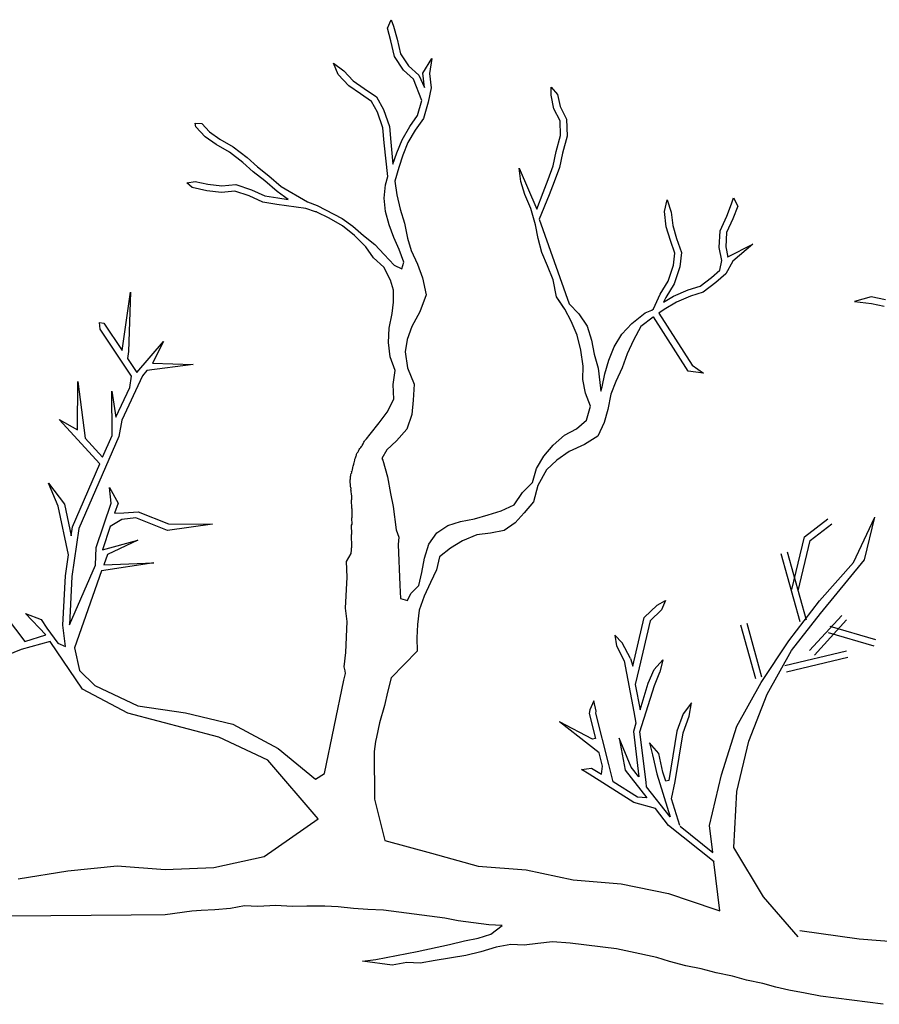
# Model space of a CAD drawing. Units: metres. Extents: x 144355.8 to 144401.7, y 6389220.1 to 6389233.
# Drawn here: x 144390.7 to 144391.2, y 6389230.9 to 6389231.5 of the extents above; entities that cross this region are included whole.
import ezdxf

# ---------------------------------------------------------------- set-up
doc = ezdxf.new("R2010")
doc.units = ezdxf.units.M
doc.layers.add('M-TRÄD', color=3, linetype='Continuous')

msp = doc.modelspace()

# ---------------------------------------------------------------- linework, layer by layer
at = {"layer": 'M-TRÄD'}
for p, q in [((144390.92551, 6389231.52289), (144390.92805, 6389231.52833)), ((144390.92805, 6389231.52833), (144390.92957, 6389231.52419)), ((144390.92783, 6389231.51452), (144390.92551, 6389231.52289)), ((144390.92957, 6389231.52419), (144390.93197, 6389231.51555)), ((144390.93011, 6389231.50422), (144390.92783, 6389231.51452)), ((144390.93197, 6389231.51555), (144390.93409, 6389231.50593)), ((144390.93614, 6389231.49527), (144390.93011, 6389231.50422)), ((144390.93409, 6389231.50593), (144390.93938, 6389231.49809)), ((144390.94871, 6389231.49338), (144390.95461, 6389231.50288)), ((144390.95461, 6389231.50288), (144390.95304, 6389231.49306)), ((144390.89343, 6389231.49249), (144390.89018, 6389231.49983)), ((144390.89018, 6389231.49983), (144390.89702, 6389231.49489)), ((144390.89702, 6389231.49489), (144390.9032, 6389231.4884)), ((144390.94269, 6389231.48937), (144390.93614, 6389231.49527)), ((144390.93938, 6389231.49809), (144390.94619, 6389231.49195)), ((144390.90039, 6389231.48518), (144390.89343, 6389231.49249)), ((144390.9032, 6389231.4884), (144390.91029, 6389231.48325)), ((144390.94803, 6389231.47549), (144390.94269, 6389231.48937)), ((144390.94619, 6389231.49195), (144390.94985, 6389231.48403)), ((144390.94985, 6389231.48403), (144390.94871, 6389231.49338)), ((144390.95304, 6389231.49306), (144390.95416, 6389231.48384)), ((144390.90785, 6389231.47976), (144390.90039, 6389231.48518)), ((144390.91029, 6389231.48325), (144390.91837, 6389231.47783)), ((144390.95416, 6389231.48384), (144390.95216, 6389231.47448)), ((144391.03265, 6389231.47904), (144391.03257, 6389231.48416)), ((144391.03257, 6389231.48416), (144391.0369, 6389231.47949)), ((144390.91516, 6389231.47486), (144390.90785, 6389231.47976)), ((144390.91912, 6389231.46788), (144390.91516, 6389231.47486)), ((144390.91837, 6389231.47783), (144390.92302, 6389231.46964)), ((144390.9453, 6389231.46561), (144390.94803, 6389231.47549)), ((144391.03442, 6389231.47004), (144391.03265, 6389231.47904)), ((144391.0369, 6389231.47949), (144391.03848, 6389231.47147)), ((144390.92302, 6389231.46964), (144390.92685, 6389231.45848)), ((144390.95216, 6389231.47448), (144390.9492, 6389231.46374)), ((144391.03854, 6389231.46221), (144391.03442, 6389231.47004)), ((144391.03848, 6389231.47147), (144391.04277, 6389231.46331)), ((144390.92265, 6389231.45759), (144390.91912, 6389231.46788)), ((144390.94015, 6389231.45853), (144390.9453, 6389231.46561)), ((144390.9492, 6389231.46374), (144390.94372, 6389231.4562)), ((144391.03878, 6389231.45268), (144391.03854, 6389231.46221)), ((144391.04277, 6389231.46331), (144391.04305, 6389231.45218)), ((144390.80026, 6389231.45833), (144390.79982, 6389231.46057)), ((144390.79982, 6389231.46057), (144390.8042, 6389231.46036)), ((144390.80644, 6389231.45183), (144390.80026, 6389231.45833)), ((144390.8042, 6389231.46036), (144390.80926, 6389231.45505)), ((144390.92348, 6389231.44775), (144390.92265, 6389231.45759)), ((144390.92685, 6389231.45848), (144390.92771, 6389231.44814)), ((144390.93509, 6389231.44982), (144390.94015, 6389231.45853)), ((144390.94372, 6389231.4562), (144390.93893, 6389231.44795)), ((144390.81353, 6389231.44669), (144390.80644, 6389231.45183)), ((144390.80926, 6389231.45505), (144390.81586, 6389231.45026)), ((144390.81586, 6389231.45026), (144390.8246, 6389231.44517)), ((144390.93165, 6389231.4412), (144390.93509, 6389231.44982)), ((144391.03596, 6389231.44208), (144391.03878, 6389231.45268)), ((144391.04305, 6389231.45218), (144391.04011, 6389231.4411)), ((144390.82223, 6389231.44163), (144390.81353, 6389231.44669)), ((144390.8246, 6389231.44517), (144390.83374, 6389231.43823)), ((144390.92581, 6389231.42584), (144390.92348, 6389231.44775)), ((144390.92771, 6389231.44814), (144390.92911, 6389231.43393)), ((144390.93893, 6389231.44795), (144390.93564, 6389231.43972)), ((144390.83103, 6389231.43495), (144390.82223, 6389231.44163)), ((144390.83374, 6389231.43823), (144390.84057, 6389231.43208)), ((144390.92911, 6389231.43393), (144390.93165, 6389231.4412)), ((144390.93564, 6389231.43972), (144390.93291, 6389231.43168)), ((144391.03405, 6389231.43282), (144391.03596, 6389231.44208)), ((144391.04011, 6389231.4411), (144391.03815, 6389231.43165)), ((144390.83784, 6389231.42881), (144390.83103, 6389231.43495)), ((144390.84057, 6389231.43208), (144390.84798, 6389231.42633)), ((144390.93291, 6389231.43168), (144390.93045, 6389231.42279)), ((144391.01281, 6389231.42244), (144391.01176, 6389231.43135)), ((144391.01176, 6389231.43135), (144391.02321, 6389231.40449)), ((144391.0307, 6389231.42375), (144391.03405, 6389231.43282)), ((144391.03815, 6389231.43165), (144391.03468, 6389231.42224)), ((144390.84528, 6389231.42303), (144390.83784, 6389231.42881)), ((144390.84798, 6389231.42633), (144390.85609, 6389231.41934)), ((144390.9243, 6389231.42037), (144390.92581, 6389231.42584)), ((144391.02744, 6389231.4154), (144391.0307, 6389231.42375)), ((144390.79439, 6389231.42166), (144390.79981, 6389231.42251)), ((144390.7978, 6389231.41859), (144390.79439, 6389231.42166)), ((144390.80732, 6389231.4165), (144390.7978, 6389231.41859)), ((144390.79981, 6389231.42251), (144390.80802, 6389231.4207)), ((144390.80802, 6389231.4207), (144390.81717, 6389231.41967)), ((144390.81717, 6389231.41967), (144390.82635, 6389231.42049)), ((144390.82635, 6389231.42049), (144390.83665, 6389231.41705)), ((144390.83665, 6389231.41705), (144390.84531, 6389231.41313)), ((144390.85344, 6389231.416), (144390.84528, 6389231.42303)), ((144390.85609, 6389231.41934), (144390.87322, 6389231.40913)), ((144390.92347, 6389231.41156), (144390.9243, 6389231.42037)), ((144390.93045, 6389231.42279), (144390.9318, 6389231.41385)), ((144391.01539, 6389231.41408), (144391.01281, 6389231.42244)), ((144391.03468, 6389231.42224), (144391.03139, 6389231.41381)), ((144390.81712, 6389231.41539), (144390.80732, 6389231.4165)), ((144390.82584, 6389231.41617), (144390.81712, 6389231.41539)), ((144390.83509, 6389231.41309), (144390.82584, 6389231.41617)), ((144390.84407, 6389231.40901), (144390.83509, 6389231.41309)), ((144390.84531, 6389231.41313), (144390.85386, 6389231.41176)), ((144390.86053, 6389231.41085), (144390.85344, 6389231.416)), ((144390.85386, 6389231.41176), (144390.86053, 6389231.41085)), ((144390.92425, 6389231.40283), (144390.92347, 6389231.41156)), ((144390.9318, 6389231.41385), (144390.93386, 6389231.40451)), ((144391.01932, 6389231.40481), (144391.01539, 6389231.41408)), ((144391.02321, 6389231.40449), (144391.02744, 6389231.4154)), ((144391.03139, 6389231.41381), (144391.02477, 6389231.39786)), ((144391.1068, 6389231.40281), (144391.1086, 6389231.41063)), ((144391.1086, 6389231.41063), (144391.11111, 6389231.40257)), ((144391.1507, 6389231.40789), (144391.15192, 6389231.41195)), ((144391.15192, 6389231.41195), (144391.15473, 6389231.4065)), ((144390.85324, 6389231.40755), (144390.84407, 6389231.40901)), ((144390.8722, 6389231.40497), (144390.85324, 6389231.40755)), ((144390.87849, 6389231.4027), (144390.8722, 6389231.40497)), ((144390.87322, 6389231.40913), (144390.87955, 6389231.40684)), ((144390.87955, 6389231.40684), (144390.89592, 6389231.39842)), ((144390.93386, 6389231.40451), (144390.93662, 6389231.39525)), ((144391.02235, 6389231.39419), (144391.01932, 6389231.40481)), ((144391.14754, 6389231.3998), (144391.1507, 6389231.40789)), ((144391.15473, 6389231.4065), (144391.15147, 6389231.39815)), ((144390.87911, 6389231.4026), (144390.87849, 6389231.4027)), ((144390.87947, 6389231.40243), (144390.87911, 6389231.4026)), ((144390.88746, 6389231.39863), (144390.87947, 6389231.40243)), ((144390.89617, 6389231.39357), (144390.88746, 6389231.39863)), ((144390.89592, 6389231.39842), (144390.903, 6389231.39328)), ((144390.92665, 6389231.3942), (144390.92425, 6389231.40283)), ((144391.02477, 6389231.39786), (144391.04433, 6389231.3426)), ((144391.10798, 6389231.39278), (144391.1068, 6389231.40281)), ((144391.11111, 6389231.40257), (144391.11217, 6389231.39367)), ((144391.14319, 6389231.39019), (144391.14754, 6389231.3998)), ((144391.15147, 6389231.39815), (144391.1474, 6389231.38917)), ((144390.90397, 6389231.38716), (144390.89617, 6389231.39357)), ((144390.903, 6389231.39328), (144390.90982, 6389231.38714)), ((144390.92968, 6389231.38591), (144390.92665, 6389231.3942)), ((144390.93662, 6389231.39525), (144390.93875, 6389231.38558)), ((144391.02412, 6389231.38519), (144391.02235, 6389231.39419)), ((144391.11071, 6389231.38397), (144391.10798, 6389231.39278)), ((144391.11217, 6389231.39367), (144391.11475, 6389231.3853)), ((144390.9115, 6389231.37977), (144390.90397, 6389231.38716)), ((144390.90982, 6389231.38714), (144390.91726, 6389231.38137)), ((144390.93334, 6389231.37799), (144390.92968, 6389231.38591)), ((144390.93875, 6389231.38558), (144390.94103, 6389231.37741)), ((144391.02662, 6389231.3761), (144391.02412, 6389231.38519)), ((144391.11475, 6389231.3853), (144391.11796, 6389231.37612)), ((144391.14264, 6389231.37942), (144391.14319, 6389231.39019)), ((144391.1474, 6389231.38917), (144391.14692, 6389231.37973)), ((144390.91642, 6389231.37256), (144390.9115, 6389231.37977)), ((144390.91726, 6389231.38137), (144390.92344, 6389231.37488)), ((144391.11361, 6389231.37567), (144391.11071, 6389231.38397)), ((144391.14435, 6389231.37077), (144391.14264, 6389231.37942)), ((144391.14692, 6389231.37973), (144391.14823, 6389231.37309)), ((144391.1483, 6389231.37322), (144391.16447, 6389231.38148)), ((144391.16447, 6389231.38148), (144391.15157, 6389231.37037)), ((144390.92324, 6389231.36642), (144390.91642, 6389231.37256)), ((144390.92344, 6389231.37488), (144390.92999, 6389231.36775)), ((144390.93638, 6389231.36971), (144390.93334, 6389231.37799)), ((144390.94103, 6389231.37741), (144390.94533, 6389231.36838)), ((144391.03036, 6389231.36731), (144391.02662, 6389231.3761)), ((144391.11259, 6389231.36771), (144391.11361, 6389231.37567)), ((144391.11796, 6389231.37612), (144391.11677, 6389231.36678)), ((144391.14823, 6389231.37309), (144391.1483, 6389231.37322)), ((144390.92759, 6389231.35804), (144390.92324, 6389231.36642)), ((144390.92999, 6389231.36775), (144390.93501, 6389231.36552)), ((144390.93501, 6389231.36552), (144390.93638, 6389231.36971)), ((144390.94533, 6389231.36838), (144390.94853, 6389231.35964)), ((144391.03393, 6389231.35831), (144391.03036, 6389231.36731)), ((144391.10925, 6389231.35736), (144391.11259, 6389231.36771)), ((144391.11677, 6389231.36678), (144391.11314, 6389231.35555)), ((144391.14301, 6389231.36447), (144391.14435, 6389231.37077)), ((144391.15157, 6389231.37037), (144391.14687, 6389231.3622)), ((144390.94853, 6389231.35964), (144390.95099, 6389231.34849)), ((144391.13019, 6389231.35403), (144391.13759, 6389231.35975)), ((144391.13759, 6389231.35975), (144391.14301, 6389231.36447)), ((144391.14687, 6389231.3622), (144391.14029, 6389231.35646)), ((144390.92943, 6389231.3515), (144390.92759, 6389231.35804)), ((144391.03607, 6389231.34713), (144391.03393, 6389231.35831)), ((144391.10386, 6389231.34876), (144391.10925, 6389231.35736)), ((144391.11314, 6389231.35555), (144391.10763, 6389231.34675)), ((144391.12235, 6389231.35161), (144391.13019, 6389231.35403)), ((144391.14029, 6389231.35646), (144391.13218, 6389231.35019)), ((144390.75207, 6389231.31199), (144390.75756, 6389231.35013)), ((144390.75756, 6389231.35013), (144390.75628, 6389231.31139)), ((144390.9295, 6389231.34364), (144390.92943, 6389231.3515)), ((144390.95099, 6389231.34849), (144390.94671, 6389231.33741)), ((144391.04162, 6389231.33911), (144391.03607, 6389231.34713)), ((144391.09961, 6389231.33919), (144391.10386, 6389231.34876)), ((144391.10622, 6389231.34359), (144391.1126, 6389231.34747)), ((144391.10763, 6389231.34675), (144391.10622, 6389231.34359)), ((144391.1126, 6389231.34747), (144391.12235, 6389231.35161)), ((144391.12382, 6389231.34761), (144391.11455, 6389231.34368)), ((144391.13218, 6389231.35019), (144391.12382, 6389231.34761)), ((144390.92872, 6389231.3362), (144390.9295, 6389231.34364)), ((144391.04433, 6389231.3426), (144391.05076, 6389231.33595)), ((144391.11455, 6389231.34368), (144391.10662, 6389231.33884)), ((144390.92662, 6389231.32668), (144390.92872, 6389231.3362)), ((144390.94671, 6389231.33741), (144390.94143, 6389231.32781)), ((144391.04573, 6389231.33128), (144391.04162, 6389231.33911)), ((144391.05076, 6389231.33595), (144391.05625, 6389231.32792)), ((144391.08535, 6389231.32972), (144391.09416, 6389231.33654)), ((144391.09941, 6389231.33392), (144391.09131, 6389231.32765)), ((144391.09416, 6389231.33654), (144391.09852, 6389231.33844)), ((144391.09852, 6389231.33844), (144391.09961, 6389231.33919)), ((144391.0995, 6389231.33398), (144391.09941, 6389231.33392)), ((144391.12223, 6389231.29857), (144391.0995, 6389231.33398)), ((144391.10662, 6389231.33884), (144391.10302, 6389231.33638)), ((144391.10302, 6389231.33638), (144391.12486, 6389231.30237)), ((144390.73763, 6389231.32592), (144390.73726, 6389231.33027)), ((144390.73726, 6389231.33027), (144390.74011, 6389231.32986)), ((144390.74011, 6389231.32986), (144390.75207, 6389231.31199)), ((144390.92615, 6389231.31724), (144390.92662, 6389231.32668)), ((144390.94143, 6389231.32781), (144390.93857, 6389231.31925)), ((144391.04966, 6389231.32201), (144391.04573, 6389231.33128)), ((144391.05625, 6389231.32792), (144391.05909, 6389231.31872)), ((144391.07888, 6389231.3226), (144391.08535, 6389231.32972)), ((144391.09131, 6389231.32765), (144391.08652, 6389231.31876)), ((144390.7581, 6389231.29533), (144390.73763, 6389231.32592)), ((144391.05206, 6389231.3122), (144391.04966, 6389231.32201)), ((144391.07386, 6389231.31449), (144391.07888, 6389231.3226)), ((144390.76164, 6389231.2977), (144390.77914, 6389231.31788)), ((144390.77914, 6389231.31788), (144390.77178, 6389231.30378)), ((144390.92729, 6389231.30788), (144390.92615, 6389231.31724)), ((144390.93857, 6389231.31925), (144390.93726, 6389231.31105)), ((144391.05909, 6389231.31872), (144391.06088, 6389231.30966)), ((144391.0704, 6389231.30562), (144391.07386, 6389231.31449)), ((144391.08652, 6389231.31876), (144391.08245, 6389231.30978)), ((144390.75628, 6389231.31139), (144390.75561, 6389231.30671)), ((144390.93067, 6389231.29897), (144390.92729, 6389231.30788)), ((144390.93726, 6389231.31105), (144390.93869, 6389231.3006)), ((144391.05365, 6389231.30177), (144391.05206, 6389231.3122)), ((144391.06088, 6389231.30966), (144391.06341, 6389231.30041)), ((144391.08245, 6389231.30978), (144391.07909, 6389231.30071)), ((144390.75561, 6389231.30671), (144390.76164, 6389231.2977)), ((144390.79839, 6389231.30279), (144390.76808, 6389231.29904)), ((144390.77178, 6389231.30378), (144390.79839, 6389231.30279)), ((144391.05327, 6389231.29305), (144391.05365, 6389231.30177)), ((144391.06776, 6389231.29684), (144391.0704, 6389231.30562)), ((144391.12486, 6389231.30237), (144391.13228, 6389231.29727)), ((144390.76529, 6389231.29546), (144390.75177, 6389231.26657)), ((144390.75702, 6389231.28784), (144390.7581, 6389231.29533)), ((144390.76808, 6389231.29904), (144390.76529, 6389231.29546)), ((144390.92921, 6389231.28981), (144390.93067, 6389231.29897)), ((144390.93869, 6389231.3006), (144390.94295, 6389231.29005)), ((144391.06341, 6389231.30041), (144391.06451, 6389231.29115)), ((144391.06594, 6389231.28831), (144391.06776, 6389231.29684)), ((144391.07909, 6389231.30071), (144391.07502, 6389231.29173)), ((144391.13228, 6389231.29727), (144391.12223, 6389231.29857)), ((144390.72281, 6389231.26008), (144390.72298, 6389231.29164)), ((144390.72298, 6389231.29164), (144390.72782, 6389231.25462)), ((144390.92972, 6389231.28009), (144390.92921, 6389231.28981)), ((144390.94295, 6389231.29005), (144390.94241, 6389231.27958)), ((144391.05504, 6389231.28405), (144391.05327, 6389231.29305)), ((144391.06451, 6389231.29115), (144391.06508, 6389231.28545)), ((144391.06508, 6389231.28545), (144391.06594, 6389231.28831)), ((144391.07502, 6389231.29173), (144391.07176, 6389231.28338)), ((144390.7454, 6389231.25639), (144390.74535, 6389231.28551)), ((144390.74535, 6389231.28551), (144390.74791, 6389231.26838)), ((144390.74791, 6389231.26838), (144390.75702, 6389231.28784)), ((144391.05835, 6389231.27559), (144391.05504, 6389231.28405)), ((144391.07176, 6389231.28338), (144391.06976, 6389231.2734)), ((144390.92529, 6389231.27175), (144390.92972, 6389231.28009)), ((144390.94241, 6389231.27958), (144390.94152, 6389231.27018)), ((144391.05571, 6389231.26643), (144391.05835, 6389231.27559)), ((144390.92014, 6389231.26466), (144390.92529, 6389231.27175)), ((144390.94152, 6389231.27018), (144390.93827, 6389231.26062)), ((144391.06976, 6389231.2734), (144391.06722, 6389231.26496)), ((144390.73738, 6389231.23789), (144390.71086, 6389231.26681)), ((144390.71086, 6389231.26681), (144390.72281, 6389231.26008)), ((144390.75177, 6389231.26657), (144390.74979, 6389231.25581)), ((144390.91436, 6389231.25722), (144390.92014, 6389231.26466)), ((144391.04913, 6389231.26069), (144391.05571, 6389231.26643)), ((144391.06722, 6389231.26496), (144391.06315, 6389231.25598)), ((144390.74979, 6389231.25581), (144390.72368, 6389231.19563)), ((144390.73923, 6389231.24217), (144390.7454, 6389231.25639)), ((144390.91178, 6389231.25435), (144390.91436, 6389231.25722)), ((144390.93827, 6389231.26062), (144390.93144, 6389231.25303)), ((144391.03391, 6389231.25022), (144391.0413, 6389231.25658)), ((144391.0413, 6389231.25658), (144391.04913, 6389231.26069)), ((144391.06315, 6389231.25598), (144391.05441, 6389231.25052)), ((144390.72782, 6389231.25462), (144390.73923, 6389231.24217)), ((144390.90858, 6389231.24919), (144390.90883, 6389231.24946)), ((144390.90883, 6389231.24946), (144390.90908, 6389231.24998)), ((144390.90908, 6389231.24998), (144390.90958, 6389231.25104)), ((144390.90958, 6389231.25104), (144390.90983, 6389231.25157)), ((144390.90983, 6389231.25157), (144390.91008, 6389231.2521)), ((144390.91008, 6389231.2521), (144390.91059, 6389231.25263)), ((144390.91059, 6389231.25263), (144390.91084, 6389231.25316)), ((144390.91084, 6389231.25316), (144390.91178, 6389231.25435)), ((144390.93144, 6389231.25303), (144390.92527, 6389231.24716)), ((144391.02787, 6389231.24295), (144391.03391, 6389231.25022)), ((144391.05441, 6389231.25052), (144391.04433, 6389231.24596)), ((144390.90481, 6389231.24258), (144390.90506, 6389231.24311)), ((144390.90506, 6389231.24311), (144390.90531, 6389231.24363)), ((144390.9053, 6389231.24416), (144390.90579, 6389231.24521)), ((144390.90531, 6389231.24363), (144390.9053, 6389231.24416)), ((144390.90579, 6389231.24521), (144390.90631, 6389231.24575)), ((144390.90631, 6389231.24575), (144390.90655, 6389231.24627)), ((144390.90655, 6389231.24627), (144390.9068, 6389231.2468)), ((144390.9068, 6389231.2468), (144390.90705, 6389231.24733)), ((144390.90705, 6389231.24733), (144390.90756, 6389231.24786)), ((144390.90756, 6389231.24786), (144390.90807, 6389231.24866)), ((144390.90807, 6389231.24866), (144390.90858, 6389231.24919)), ((144390.92527, 6389231.24716), (144390.92185, 6389231.24129)), ((144391.02317, 6389231.23478), (144391.02787, 6389231.24295)), ((144391.04433, 6389231.24596), (144391.03631, 6389231.24041)), ((144390.71955, 6389231.1968), (144390.73738, 6389231.23789)), ((144390.90312, 6389231.23628), (144390.90337, 6389231.23706)), ((144390.90337, 6389231.23706), (144390.90362, 6389231.23759)), ((144390.9036, 6389231.23811), (144390.90385, 6389231.23864)), ((144390.90362, 6389231.23759), (144390.9036, 6389231.23811)), ((144390.90385, 6389231.23864), (144390.9041, 6389231.23943)), ((144390.9041, 6389231.23943), (144390.90434, 6389231.24022)), ((144390.90432, 6389231.241), (144390.90457, 6389231.24179)), ((144390.90434, 6389231.24022), (144390.90432, 6389231.241)), ((144390.90457, 6389231.24179), (144390.90481, 6389231.24258)), ((144390.92185, 6389231.24129), (144390.9226, 6389231.24031)), ((144390.9226, 6389231.24031), (144390.92553, 6389231.22945)), ((144391.03631, 6389231.24041), (144391.02964, 6389231.23396)), ((144390.90144, 6389231.22971), (144390.90169, 6389231.23024)), ((144390.90168, 6389231.23076), (144390.90192, 6389231.23155)), ((144390.90169, 6389231.23024), (144390.90168, 6389231.23076)), ((144390.90192, 6389231.23155), (144390.90217, 6389231.23208)), ((144390.90215, 6389231.23286), (144390.90241, 6389231.23313)), ((144390.90217, 6389231.23208), (144390.90215, 6389231.23286)), ((144390.90241, 6389231.23313), (144390.90265, 6389231.23392)), ((144390.90264, 6389231.2347), (144390.90289, 6389231.23497)), ((144390.90265, 6389231.23392), (144390.90264, 6389231.2347)), ((144390.90288, 6389231.23549), (144390.90312, 6389231.23628)), ((144390.90289, 6389231.23497), (144390.90288, 6389231.23549)), ((144391.02054, 6389231.22562), (144391.02317, 6389231.23478)), ((144391.02964, 6389231.23396), (144391.02395, 6389231.22372)), ((144390.71026, 6389231.21024), (144390.70392, 6389231.22533)), ((144390.70392, 6389231.22533), (144390.71434, 6389231.21151)), ((144390.90123, 6389231.22736), (144390.90148, 6389231.22815)), ((144390.90133, 6389231.22292), (144390.90123, 6389231.22736)), ((144390.90148, 6389231.22815), (144390.90144, 6389231.22971)), ((144390.92553, 6389231.22945), (144390.92759, 6389231.21862)), ((144391.01387, 6389231.21916), (144391.02054, 6389231.22562)), ((144391.02395, 6389231.22372), (144391.02113, 6389231.21312)), ((144390.74485, 6389231.21229), (144390.7437, 6389231.22235)), ((144390.7437, 6389231.22235), (144390.74934, 6389231.21228)), ((144390.90161, 6389231.22241), (144390.90133, 6389231.22292)), ((144390.90188, 6389231.22189), (144390.90161, 6389231.22241)), ((144390.90163, 6389231.2211), (144390.90188, 6389231.22163)), ((144390.90164, 6389231.22084), (144390.90163, 6389231.2211)), ((144390.90191, 6389231.22032), (144390.90164, 6389231.22084)), ((144390.90188, 6389231.22163), (144390.90188, 6389231.22189)), ((144390.90197, 6389231.21772), (144390.90191, 6389231.22032)), ((144390.90224, 6389231.2172), (144390.90197, 6389231.21772)), ((144390.9023, 6389231.21485), (144390.90224, 6389231.2172)), ((144390.92759, 6389231.21862), (144390.92939, 6389231.20994)), ((144391.00845, 6389231.21109), (144391.01387, 6389231.21916)), ((144390.71434, 6389231.21151), (144390.71868, 6389231.19074)), ((144390.7351, 6389231.18313), (144390.74485, 6389231.21229)), ((144390.74934, 6389231.21228), (144390.74709, 6389231.20556)), ((144390.90205, 6389231.21406), (144390.9023, 6389231.21485)), ((144390.90217, 6389231.20884), (144390.90205, 6389231.21406)), ((144390.9999, 6389231.20707), (144391.00845, 6389231.21109)), ((144391.02113, 6389231.21312), (144391.01509, 6389231.20585)), ((144390.7169, 6389231.17841), (144390.71026, 6389231.21024)), ((144390.74709, 6389231.20556), (144390.75306, 6389231.20594)), ((144390.75306, 6389231.20594), (144390.76262, 6389231.20656)), ((144390.76262, 6389231.20656), (144390.78236, 6389231.19861)), ((144390.90244, 6389231.20833), (144390.90217, 6389231.20884)), ((144390.90256, 6389231.20311), (144390.90244, 6389231.20833)), ((144390.92939, 6389231.20994), (144390.93125, 6389231.19467)), ((144390.98244, 6389231.20199), (144390.99153, 6389231.20448)), ((144390.99153, 6389231.20448), (144390.9999, 6389231.20707)), ((144391.01509, 6389231.20585), (144391.00914, 6389231.19931)), ((144390.75176, 6389231.20158), (144390.74424, 6389231.19703)), ((144390.76103, 6389231.20261), (144390.75176, 6389231.20158)), ((144390.78164, 6389231.19431), (144390.76103, 6389231.20261)), ((144390.81112, 6389231.19836), (144390.78164, 6389231.19431)), ((144390.78236, 6389231.19861), (144390.81112, 6389231.19836)), ((144390.90216, 6389231.19788), (144390.90241, 6389231.19841)), ((144390.90229, 6389231.19188), (144390.90216, 6389231.19788)), ((144390.90232, 6389231.20232), (144390.90256, 6389231.20311)), ((144390.90241, 6389231.19841), (144390.90232, 6389231.20232)), ((144390.96508, 6389231.19763), (144390.97345, 6389231.20022)), ((144390.97345, 6389231.20022), (144390.98244, 6389231.20199)), ((144391.00914, 6389231.19931), (144391.00193, 6389231.19438)), ((144391.19837, 6389231.19027), (144391.21369, 6389231.20198)), ((144391.20216, 6389231.18781), (144391.21628, 6389231.1986)), ((144391.2304, 6389231.17334), (144391.24441, 6389231.20293)), ((144391.23767, 6389231.17503), (144391.24441, 6389231.20293)), ((144390.71868, 6389231.19074), (144390.71955, 6389231.1968)), ((144390.72368, 6389231.19563), (144390.71917, 6389231.16431)), ((144390.74424, 6389231.19703), (144390.73913, 6389231.18178)), ((144390.90204, 6389231.19161), (144390.90229, 6389231.19188)), ((144390.90222, 6389231.18352), (144390.90204, 6389231.19161)), ((144390.93125, 6389231.19467), (144390.93305, 6389231.18995)), ((144390.95255, 6389231.18535), (144390.95787, 6389231.19271)), ((144390.95787, 6389231.19271), (144390.96508, 6389231.19763)), ((144390.98403, 6389231.19156), (144390.97476, 6389231.18763)), ((144390.99294, 6389231.19261), (144390.98403, 6389231.19156)), ((144391.00193, 6389231.19438), (144390.99294, 6389231.19261)), ((144390.73913, 6389231.18178), (144390.76225, 6389231.18809)), ((144390.76225, 6389231.18809), (144390.74239, 6389231.17862)), ((144390.93305, 6389231.18995), (144390.9326, 6389231.18527)), ((144390.9326, 6389231.18527), (144390.93372, 6389231.15864)), ((144390.94991, 6389231.17619), (144390.95255, 6389231.18535)), ((144390.97476, 6389231.18763), (144390.96684, 6389231.18279)), ((144391.19011, 6389231.15577), (144391.19837, 6389231.19027)), ((144391.19425, 6389231.15478), (144391.20216, 6389231.18781)), ((144390.73467, 6389231.17163), (144390.7351, 6389231.18313)), ((144390.74239, 6389231.17862), (144390.74, 6389231.17186)), ((144390.89885, 6389231.17396), (144390.90179, 6389231.17925)), ((144390.90176, 6389231.18038), (144390.90201, 6389231.18091)), ((144390.90179, 6389231.17925), (144390.90176, 6389231.18038)), ((144390.90197, 6389231.18273), (144390.90222, 6389231.18352)), ((144390.90201, 6389231.18091), (144390.90197, 6389231.18273)), ((144390.96684, 6389231.18279), (144390.95954, 6389231.17715)), ((144391.19547, 6389231.13457), (144391.18306, 6389231.17906)), ((144391.19957, 6389231.13571), (144391.18716, 6389231.1802)), ((144390.71493, 6389231.16473), (144390.7169, 6389231.17841)), ((144390.7727, 6389231.17325), (144390.73862, 6389231.16795)), ((144390.74, 6389231.17186), (144390.7727, 6389231.17325)), ((144390.89912, 6389231.16379), (144390.89885, 6389231.17396)), ((144390.948, 6389231.16693), (144390.94991, 6389231.17619)), ((144390.95954, 6389231.17715), (144390.95772, 6389231.16861)), ((144391.20826, 6389231.14833), (144391.2304, 6389231.17334)), ((144391.20889, 6389231.13994), (144391.23767, 6389231.17503)), ((144390.71751, 6389231.13258), (144390.73467, 6389231.17163)), ((144390.73862, 6389231.16795), (144390.72086, 6389231.11763)), ((144390.94618, 6389231.15839), (144390.948, 6389231.16693)), ((144390.95772, 6389231.16861), (144390.95374, 6389231.16035)), ((144390.71324, 6389231.13243), (144390.71493, 6389231.16473)), ((144390.71917, 6389231.16431), (144390.71751, 6389231.13258)), ((144390.89823, 6389231.14351), (144390.89912, 6389231.16379)), ((144390.95374, 6389231.16035), (144390.94967, 6389231.15137)), ((144390.66424, 6389231.15293), (144390.68843, 6389231.12171)), ((144390.93372, 6389231.15864), (144390.93406, 6389231.14991)), ((144390.93872, 6389231.14858), (144390.94085, 6389231.15311)), ((144390.94085, 6389231.15311), (144390.94618, 6389231.15839)), ((144390.93406, 6389231.14991), (144390.93872, 6389231.14858)), ((144390.94967, 6389231.15137), (144390.94631, 6389231.1423)), ((144391.10193, 6389231.14554), (144391.10748, 6389231.14849)), ((144391.10748, 6389231.14849), (144391.10489, 6389231.14248)), ((144391.18816, 6389231.12218), (144391.20826, 6389231.14833)), ((144390.70204, 6389231.12609), (144390.68888, 6389231.14013)), ((144390.68888, 6389231.14013), (144390.69896, 6389231.13612)), ((144390.8993, 6389231.13476), (144390.89823, 6389231.14351)), ((144390.94631, 6389231.1423), (144390.94512, 6389231.13295)), ((144391.09355, 6389231.13742), (144391.10193, 6389231.14554)), ((144391.10489, 6389231.14248), (144391.09741, 6389231.13524)), ((144391.18993, 6389231.11582), (144391.20889, 6389231.13994)), ((144390.69896, 6389231.13612), (144390.7027, 6389231.13039)), ((144390.8984, 6389231.11448), (144390.8993, 6389231.13476)), ((144391.08611, 6389231.10554), (144391.09355, 6389231.13742)), ((144391.09741, 6389231.13524), (144391.09025, 6389231.10457)), ((144391.17056, 6389231.09851), (144391.16081, 6389231.13347)), ((144391.20172, 6389231.11576), (144391.22271, 6389231.13874)), ((144391.20486, 6389231.11289), (144391.22585, 6389231.13587)), ((144390.7027, 6389231.13039), (144390.70988, 6389231.12054)), ((144390.71498, 6389231.11842), (144390.71324, 6389231.13243)), ((144390.94512, 6389231.13295), (144390.94474, 6389231.12423)), ((144391.16646, 6389231.09737), (144391.15671, 6389231.13233)), ((144391.2138, 6389231.12769), (144391.24366, 6389231.11889)), ((144391.215, 6389231.13178), (144391.24486, 6389231.12297)), ((144390.70493, 6389231.12182), (144390.68589, 6389231.11642)), ((144390.68843, 6389231.12171), (144390.70204, 6389231.12609)), ((144390.72601, 6389231.09067), (144390.70493, 6389231.12182)), ((144390.70988, 6389231.12054), (144390.71498, 6389231.11842)), ((144390.94474, 6389231.12423), (144390.94507, 6389231.11542)), ((144391.07909, 6389231.12083), (144391.07424, 6389231.12588)), ((144391.07424, 6389231.12588), (144391.07533, 6389231.11884)), ((144391.08454, 6389231.11052), (144391.07909, 6389231.12083)), ((144391.17009, 6389231.09488), (144391.18816, 6389231.12218)), ((144390.68589, 6389231.11642), (144390.66431, 6389231.10783)), ((144390.72086, 6389231.11763), (144390.7242, 6389231.10268)), ((144390.89726, 6389231.1051), (144390.8984, 6389231.11448)), ((144390.94507, 6389231.11542), (144390.92804, 6389231.09796)), ((144391.07533, 6389231.11884), (144391.08047, 6389231.1091)), ((144391.1739, 6389231.08738), (144391.18993, 6389231.11582)), ((144391.18557, 6389231.10612), (144391.22574, 6389231.11561)), ((144391.08047, 6389231.1091), (144391.08674, 6389231.07565)), ((144391.08454, 6389231.11052), (144391.08611, 6389231.10554)), ((144391.09993, 6389231.10334), (144391.10571, 6389231.10984)), ((144391.10571, 6389231.10984), (144391.10385, 6389231.10167)), ((144391.18655, 6389231.10198), (144391.22671, 6389231.11146)), ((144390.7242, 6389231.10268), (144390.73419, 6389231.09297)), ((144390.89799, 6389231.10259), (144390.89726, 6389231.1051)), ((144390.89824, 6389231.10072), (144390.89799, 6389231.10259)), ((144391.09025, 6389231.10457), (144391.0877, 6389231.09363)), ((144391.09616, 6389231.09449), (144391.09993, 6389231.10334)), ((144391.10016, 6389231.09303), (144391.10385, 6389231.10167)), ((144390.89063, 6389231.066), (144390.89696, 6389231.09635)), ((144390.89696, 6389231.09635), (144390.89824, 6389231.10072)), ((144390.92804, 6389231.09796), (144390.92556, 6389231.08862)), ((144391.15405, 6389231.06643), (144391.17009, 6389231.09488)), ((144390.7557, 6389231.07477), (144390.72601, 6389231.09067)), ((144390.73419, 6389231.09297), (144390.76222, 6389231.07965)), ((144390.92556, 6389231.08862), (144390.92373, 6389231.07999)), ((144391.0877, 6389231.09363), (144391.09079, 6389231.07713)), ((144391.09075, 6389231.06259), (144391.10016, 6389231.09303)), ((144391.09079, 6389231.07713), (144391.09616, 6389231.09449)), ((144391.06051, 6389231.083), (144391.05793, 6389231.07696)), ((144391.06213, 6389231.07629), (144391.06051, 6389231.083)), ((144391.16192, 6389231.05664), (144391.1739, 6389231.08738)), ((144390.76222, 6389231.07965), (144390.79354, 6389231.07513)), ((144390.92373, 6389231.07999), (144390.92032, 6389231.06853)), ((144391.05793, 6389231.07696), (144391.05756, 6389231.07466)), ((144391.0619, 6389231.07485), (144391.06213, 6389231.07629)), ((144391.08674, 6389231.07565), (144391.0881, 6389231.0684)), ((144391.1245, 6389231.08155), (144391.11894, 6389231.07433)), ((144391.12293, 6389231.07285), (144391.1245, 6389231.08155)), ((144390.8153, 6389231.05913), (144390.7557, 6389231.07477)), ((144390.79354, 6389231.07513), (144390.82446, 6389231.06778)), ((144391.05698, 6389231.05445), (144391.03807, 6389231.06927)), ((144391.0596, 6389231.0578), (144391.03807, 6389231.06927)), ((144391.05756, 6389231.07466), (144391.06168, 6389231.05832)), ((144391.07038, 6389231.04125), (144391.0619, 6389231.07485)), ((144391.11894, 6389231.07433), (144391.1148, 6389231.06318)), ((144391.11894, 6389231.0621), (144391.12293, 6389231.07285)), ((144390.82446, 6389231.06778), (144390.85415, 6389231.05187)), ((144390.88442, 6389231.03533), (144390.89063, 6389231.066)), ((144390.92032, 6389231.06853), (144390.91846, 6389231.05918)), ((144391.0881, 6389231.0684), (144391.08642, 6389231.06298)), ((144391.08642, 6389231.06298), (144391.09002, 6389231.03324)), ((144391.09473, 6389231.02977), (144391.09075, 6389231.06259)), ((144391.1148, 6389231.06318), (144391.10967, 6389231.03093)), ((144391.14411, 6389231.03455), (144391.15405, 6389231.06643)), ((144390.84722, 6389231.04415), (144390.8153, 6389231.05913)), ((144390.91776, 6389231.05635), (144390.91696, 6389231.04984)), ((144390.91846, 6389231.05918), (144390.91776, 6389231.05635)), ((144391.06168, 6389231.05832), (144391.0596, 6389231.0578)), ((144391.07719, 6389231.0586), (144391.08115, 6389231.03766)), ((144391.08505, 6389231.03957), (144391.07719, 6389231.0586)), ((144391.11387, 6389231.03026), (144391.11894, 6389231.0621)), ((144391.15401, 6389231.02361), (144391.16192, 6389231.05664)), ((144390.85415, 6389231.05187), (144390.87853, 6389231.03176)), ((144390.91696, 6389231.04984), (144390.91702, 6389231.01858)), ((144391.06406, 6389231.0489), (144391.05698, 6389231.05445)), ((144391.10302, 6389231.04852), (144391.09709, 6389231.05545)), ((144391.09709, 6389231.05545), (144391.09887, 6389231.04758)), ((144390.88017, 6389231.00583), (144390.84722, 6389231.04415)), ((144391.06625, 6389231.04021), (144391.06406, 6389231.0489)), ((144391.09887, 6389231.04758), (144391.10168, 6389231.03516)), ((144391.10579, 6389231.03627), (144391.10302, 6389231.04852)), ((144391.05254, 6389231.03814), (144391.05897, 6389231.039)), ((144391.05744, 6389231.03494), (144391.05254, 6389231.03814)), ((144391.05897, 6389231.039), (144391.06549, 6389231.03489)), ((144391.06549, 6389231.03489), (144391.06625, 6389231.04021)), ((144391.07321, 6389231.03002), (144391.07038, 6389231.04125)), ((144391.08115, 6389231.03766), (144391.09532, 6389231.01957)), ((144391.09002, 6389231.03324), (144391.08505, 6389231.03957)), ((144390.87853, 6389231.03176), (144390.88442, 6389231.03533)), ((144391.08676, 6389231.01645), (144391.05744, 6389231.03494)), ((144391.10168, 6389231.03516), (144391.11057, 6389231.00702)), ((144391.10768, 6389231.0303), (144391.10579, 6389231.03627)), ((144391.10967, 6389231.03093), (144391.10768, 6389231.0303)), ((144391.1362, 6389231.00152), (144391.14411, 6389231.03455)), ((144391.08903, 6389231.02005), (144391.07321, 6389231.03002)), ((144391.09509, 6389231.02677), (144391.09473, 6389231.02977)), ((144391.11057, 6389231.00702), (144391.09509, 6389231.02677)), ((144391.11129, 6389231.01886), (144391.11387, 6389231.03026)), ((144390.91702, 6389231.01858), (144390.92379, 6389230.99161)), ((144391.09532, 6389231.01957), (144391.08903, 6389231.02005)), ((144391.11679, 6389231.00145), (144391.11129, 6389231.01886)), ((144391.1522, 6389230.98714), (144391.15401, 6389231.02361)), ((144391.10092, 6389231.01243), (144391.08676, 6389231.01645)), ((144391.1095, 6389231.00148), (144391.10092, 6389231.01243)), ((144390.84485, 6389230.98115), (144390.88017, 6389231.00583)), ((144391.1392, 6389230.97761), (144391.1095, 6389231.00148)), ((144391.11694, 6389231.00096), (144391.13834, 6389230.98376)), ((144391.13834, 6389230.98376), (144391.1362, 6389231.00152)), ((144390.92379, 6389230.99161), (144390.95435, 6389230.98324)), ((144391.17149, 6389230.95484), (144391.1522, 6389230.98714)), ((144390.81205, 6389230.97396), (144390.84485, 6389230.98115)), ((144390.95435, 6389230.98324), (144390.98491, 6389230.97487)), ((144390.71645, 6389230.97185), (144390.74869, 6389230.97515)), ((144390.74869, 6389230.97515), (144390.78009, 6389230.97261)), ((144390.78009, 6389230.97261), (144390.81205, 6389230.97396)), ((144390.98491, 6389230.97487), (144391.01631, 6389230.97233)), ((144391.14295, 6389230.94555), (144391.13907, 6389230.97771)), ((144390.68393, 6389230.96661), (144390.71645, 6389230.97185)), ((144391.01631, 6389230.97233), (144391.04715, 6389230.96591)), ((144391.04715, 6389230.96591), (144391.07855, 6389230.96337)), ((144391.07855, 6389230.96337), (144391.10939, 6389230.95694)), ((144391.10939, 6389230.95694), (144391.13967, 6389230.94663)), ((144391.19422, 6389230.92864), (144391.17149, 6389230.95484)), ((144390.82296, 6389230.94708), (144390.81262, 6389230.94621)), ((144390.83196, 6389230.94886), (144390.82296, 6389230.94708)), ((144390.84068, 6389230.94847), (144390.83196, 6389230.94886)), ((144390.85246, 6389230.94916), (144390.84068, 6389230.94847)), ((144390.86333, 6389230.9485), (144390.85246, 6389230.94916)), ((144390.87286, 6389230.94874), (144390.86333, 6389230.9485)), ((144390.88455, 6389230.94871), (144390.87286, 6389230.94874)), ((144390.89327, 6389230.94833), (144390.88455, 6389230.94871)), ((144390.90334, 6389230.94704), (144390.89327, 6389230.94833)), ((144390.91278, 6389230.94656), (144390.90334, 6389230.94704)), ((144390.75793, 6389230.94288), (144390.67912, 6389230.94213)), ((144390.78017, 6389230.94309), (144390.75793, 6389230.94288)), ((144390.79766, 6389230.94536), (144390.78017, 6389230.94309)), ((144390.80381, 6389230.94588), (144390.79766, 6389230.94536)), ((144390.81262, 6389230.94621), (144390.80381, 6389230.94588)), ((144390.92293, 6389230.946), (144390.91278, 6389230.94656)), ((144390.9632, 6389230.94085), (144390.92293, 6389230.946)), ((144390.97173, 6389230.93903), (144390.9632, 6389230.94085)), ((144391.13967, 6389230.94663), (144391.14295, 6389230.94555)), ((144390.99187, 6389230.93646), (144390.97173, 6389230.93903)), ((144391.00058, 6389230.93607), (144390.99187, 6389230.93646)), ((144390.99329, 6389230.93043), (144391.00058, 6389230.93607)), ((144390.97592, 6389230.92607), (144390.98492, 6389230.92785)), ((144390.98492, 6389230.92785), (144390.99329, 6389230.93043)), ((144391.23414, 6389230.92707), (144391.19538, 6389230.93265)), ((144390.94507, 6389230.91905), (144390.96612, 6389230.92367)), ((144390.96612, 6389230.92367), (144390.97592, 6389230.92607)), ((144390.99659, 6389230.92197), (144390.98669, 6389230.91885)), ((144391.0063, 6389230.92365), (144390.99659, 6389230.92197)), ((144391.01502, 6389230.92327), (144391.0063, 6389230.92365)), ((144391.02393, 6389230.92432), (144391.01502, 6389230.92327)), ((144391.03355, 6389230.92528), (144391.02393, 6389230.92432)), ((144391.04515, 6389230.92453), (144391.03355, 6389230.92528)), ((144391.07534, 6389230.92067), (144391.04515, 6389230.92453)), ((144391.26554, 6389230.92453), (144391.23414, 6389230.92707)), ((144390.91808, 6389230.91373), (144390.94507, 6389230.91905)), ((144390.97689, 6389230.91645), (144390.95674, 6389230.91318)), ((144390.98669, 6389230.91885), (144390.97689, 6389230.91645)), ((144391.0846, 6389230.91876), (144391.07534, 6389230.92067)), ((144391.10167, 6389230.91512), (144391.0846, 6389230.91876)), ((144391.11012, 6389230.91258), (144391.10167, 6389230.91512)), ((144390.90918, 6389230.91268), (144390.91808, 6389230.91373)), ((144390.92859, 6389230.9102), (144390.90918, 6389230.91268)), ((144390.9383, 6389230.91188), (144390.92859, 6389230.9102)), ((144390.94702, 6389230.9115), (144390.9383, 6389230.91188)), ((144390.95674, 6389230.91318), (144390.94702, 6389230.9115)), ((144391.12072, 6389230.90976), (144391.11012, 6389230.91258)), ((144391.13069, 6389230.90775), (144391.12072, 6389230.90976)), ((144391.14057, 6389230.90503), (144391.13069, 6389230.90775)), ((144391.15127, 6389230.90293), (144391.14057, 6389230.90503)), ((144391.16043, 6389230.9003), (144391.15127, 6389230.90293)), ((144391.17112, 6389230.8982), (144391.16043, 6389230.9003)), ((144391.17957, 6389230.89566), (144391.17112, 6389230.8982)), ((144391.1881, 6389230.89384), (144391.17957, 6389230.89566)), ((144391.1988, 6389230.89174), (144391.1881, 6389230.89384)), ((144391.20877, 6389230.88974), (144391.1988, 6389230.89174)), ((144391.24975, 6389230.8845), (144391.20877, 6389230.88974))]:
    msp.add_line(p, q, dxfattribs=at)
for points in [[(144391.25127, 6389231.34521), (144391.24201, 6389231.34712), (144391.23116, 6389231.34409), (144391.24212, 6389231.34275), (144391.25039, 6389231.34104)], [(144391.04143, 6389231.33947), (144391.04099, 6389231.33992), (144391.03732, 6389231.34551)]]:
    msp.add_lwpolyline(points, dxfattribs=at)

doc.saveas('drawing.dxf')
